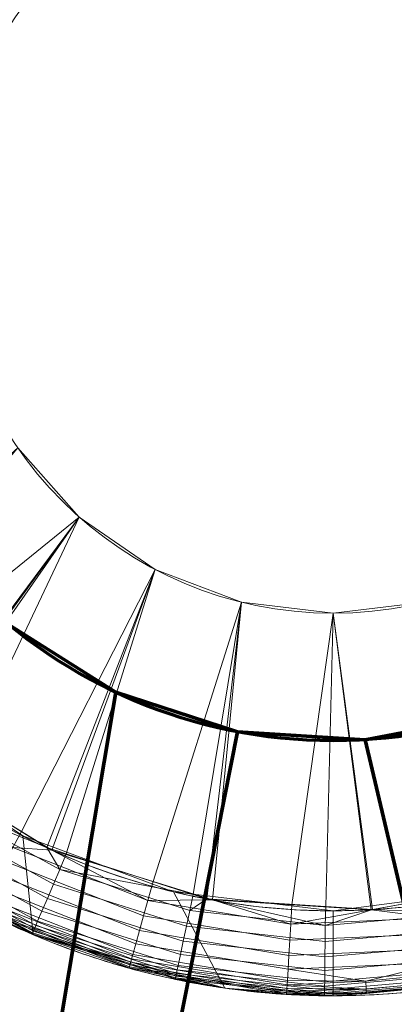
# Model space of a CAD drawing. Units: millimetres. Extents: x -122 to 808, y -517 to 18.
# Drawn here: x 131 to 133, y -428 to -422 of the extents above; entities that cross this region are included whole.
import ezdxf

# ---------------------------------------------------------------- set-up
doc = ezdxf.new("R2010")
doc.units = ezdxf.units.MM
doc.layers.add('1', color=7, linetype='Continuous', true_color=0xffffff)

# ---------------------------------------------------------------- blocks, each defined once
blk = doc.blocks.new('UG_SURFACE_005')
at = {"layer": '1', "color": 251, "linetype": 'Continuous', "lineweight": 13}
for points in [[(131.1074, -424.9781, -53.5), (131.4671, -425.3842, -53.5), (130.1178, -426.4781, -53.5), (129.7997, -426.1527, -53.5)], [(131.4671, -425.3842, -20.5), (131.1074, -424.9781, -20.5), (129.9592, -426.3221, -20.5), (130.4255, -426.7878, -20.5)], [(131.1074, -424.9781, -53.5), (131.1074, -424.9781, -20.5), (131.4671, -425.3842, -20.5), (131.4671, -425.3842, -53.5)], [(131.4671, -425.3842, -53.5), (130.4359, -426.8034, -53.5), (130.1178, -426.4781, -53.5)], [(131.4671, -425.3842, -20.5), (130.4255, -426.7878, -20.5), (130.4631, -426.8253, -20.5)], [(130.7141, -426.9773, -53.5), (130.4359, -426.8034, -53.5), (131.4671, -425.3842, -53.5)], [(130.4631, -426.8253, -20.5), (131.1281, -427.2331, -20.5), (131.9135, -425.6923, -20.5), (131.4671, -425.3842, -20.5)], [(131.4671, -425.3842, -53.5), (131.9135, -425.6923, -53.5), (131.2763, -427.3287, -53.5), (130.7141, -426.9773, -53.5)], [(131.4671, -425.3842, -53.5), (131.4671, -425.3842, -20.5), (131.9135, -425.6923, -20.5), (131.9135, -425.6923, -53.5)], [(131.9135, -425.6923, -20.5), (131.1281, -427.2331, -20.5), (131.3071, -427.3428, -20.5)], [(131.3909, -427.3655, -53.5), (131.2763, -427.3287, -53.5), (131.9135, -425.6923, -53.5)], [(131.3071, -427.3428, -20.5), (131.9018, -427.5279, -20.5), (132.4207, -425.8846, -20.5), (131.9135, -425.6923, -20.5)], [(131.9135, -425.6923, -53.5), (132.4207, -425.8846, -53.5), (132.1376, -427.6048, -53.5), (131.3909, -427.3655, -53.5)], [(131.9135, -425.6923, -53.5), (131.9135, -425.6923, -20.5), (132.4207, -425.8846, -20.5), (132.4207, -425.8846, -53.5)], [(132.4207, -425.8846, -20.5), (131.9018, -427.5279, -20.5), (132.2509, -427.6365, -20.5)], [(132.2164, -427.6301, -53.5), (132.1376, -427.6048, -53.5), (132.4207, -425.8846, -53.5)], [(132.4207, -425.8846, -53.5), (132.9592, -425.95, -53.5), (132.9157, -427.6755, -53.5), (132.2164, -427.6301, -53.5)], [(132.2509, -427.6365, -20.5), (132.7172, -427.665, -20.5), (132.9592, -425.95, -20.5), (132.4207, -425.8846, -20.5)], [(132.4207, -425.8846, -53.5), (132.4207, -425.8846, -20.5), (132.9592, -425.95, -20.5), (132.9592, -425.95, -53.5)], [(132.9592, -425.95, -53.5), (133.4976, -425.8846, -53.5), (133.6897, -427.6014, -53.5), (133.1896, -427.6932, -53.5)], [(132.9592, -425.95, -53.5), (132.9592, -425.95, -20.5), (133.4976, -425.8846, -20.5), (133.4976, -425.8846, -53.5)], [(133.4976, -425.8846, -20.5), (132.9592, -425.95, -20.5), (133.1834, -427.6935, -20.5), (133.5432, -427.6282, -20.5)], [(132.7172, -427.665, -20.5), (133.1834, -427.6935, -20.5), (132.9592, -425.95, -20.5)], [(133.1896, -427.6932, -53.5), (132.9157, -427.6755, -53.5), (132.9592, -425.95, -53.5)], [(130.1899, -427.247, -36.1), (131.1966, -427.8404, -36.1), (131.1352, -427.2599, -36.1), (130.3511, -426.7328, -36.1)], [(131.1966, -427.8404, -35.5), (130.1899, -427.247, -35.5), (130.3511, -426.7328, -35.5), (131.1352, -427.2599, -35.5)], [(130.3511, -426.7328, -35.5), (130.3511, -426.7328, -36.1), (131.1352, -427.2599, -36.1), (131.1352, -427.2599, -35.5)], [(131.0773, -427.3279, -20.5076), (131.1281, -427.2331, -20.5), (130.4631, -426.8253, -20.5)], [(130.6506, -427.0722, -53.4924), (130.7141, -426.9773, -53.5), (131.2763, -427.3287, -53.5)], [(130.6506, -427.0722, -53.4924), (131.3527, -427.458, -53.4924), (131.3159, -427.5441, -53.4662), (130.5977, -427.1495, -53.4662)], [(131.2763, -427.3287, -53.5), (131.3527, -427.458, -53.4924), (130.6506, -427.0722, -53.4924)], [(130.5977, -427.1495, -53.4662), (131.3159, -427.5441, -53.4662), (131.2804, -427.6272, -53.4202), (130.5466, -427.224, -53.4202)], [(130.4312, -427.3893, -53), (131.1966, -427.8404, -53), (131.1966, -427.8404, -36.1), (130.1899, -427.247, -36.1)], [(130.9031, -427.6674, -21), (130.1899, -427.247, -21), (130.1899, -427.247, -35.5), (131.1966, -427.8404, -35.5)], [(130.5466, -427.224, -53.4202), (131.2804, -427.6272, -53.4202), (131.2486, -427.7015, -53.3554), (130.501, -427.2906, -53.3554)], [(131.3071, -427.3428, -20.5), (131.1281, -427.2331, -20.5), (131.0773, -427.3279, -20.5076)], [(130.501, -427.2906, -53.3554), (131.2486, -427.7015, -53.3554), (131.2228, -427.7619, -53.2752), (130.4639, -427.3449, -53.2752)], [(131.1352, -427.2599, -35.5), (131.1352, -427.2599, -36.1), (132.021, -427.5884, -36.1), (132.021, -427.5884, -35.5)], [(131.1966, -427.8404, -36.1), (132.3221, -428.1547, -36.1), (132.021, -427.5884, -36.1), (131.1352, -427.2599, -36.1)], [(131.1352, -427.2599, -35.5), (132.021, -427.5884, -35.5), (132.3221, -428.1547, -35.5), (131.1966, -427.8404, -35.5)], [(131.2126, -427.7858, -53.231), (131.2044, -427.8051, -53.1852), (130.4374, -427.3837, -53.1852), (130.4492, -427.3663, -53.231)], [(130.4492, -427.3663, -53.231), (130.4639, -427.3449, -53.2752), (131.2228, -427.7619, -53.2752), (131.2126, -427.7858, -53.231)], [(131.0773, -427.3279, -20.5076), (131.0342, -427.411, -20.5338), (131.8452, -427.7291, -20.5338), (131.8702, -427.6388, -20.5076)], [(131.3071, -427.3428, -20.5), (131.0773, -427.3279, -20.5076), (131.8702, -427.6388, -20.5076)], [(131.2763, -427.3287, -53.5), (131.3909, -427.3655, -53.5), (131.3527, -427.458, -53.4924)], [(131.8702, -427.6388, -20.5076), (131.9018, -427.5279, -20.5), (131.3071, -427.3428, -20.5)], [(131.3527, -427.458, -53.4924), (131.3909, -427.3655, -53.5), (132.1376, -427.6048, -53.5)], [(130.4312, -427.3893, -53), (130.4184, -427.4113, -53.0452), (131.1912, -427.8359, -53.0452)], [(130.4184, -427.4113, -53.0452), (130.422, -427.406, -53.0916), (131.1937, -427.83, -53.0916), (131.1912, -427.8359, -53.0452)], [(131.198, -427.8198, -53.1384), (131.1937, -427.83, -53.0916), (130.422, -427.406, -53.0916), (130.4283, -427.3969, -53.1384)], [(130.4283, -427.3969, -53.1384), (130.4374, -427.3837, -53.1852), (131.2044, -427.8051, -53.1852), (131.198, -427.8198, -53.1384)], [(131.1912, -427.8359, -53.0452), (131.1966, -427.8404, -53), (130.4312, -427.3893, -53)], [(131.8212, -427.8162, -20.5798), (131.8452, -427.7291, -20.5338), (131.0342, -427.411, -20.5338), (130.9926, -427.4912, -20.5798)], [(132.0975, -427.7906, -53.4662), (131.3159, -427.5441, -53.4662), (131.3527, -427.458, -53.4924), (132.1168, -427.699, -53.4924)], [(132.1376, -427.6048, -53.5), (132.1168, -427.699, -53.4924), (131.3527, -427.458, -53.4924)], [(130.9926, -427.4912, -20.5798), (130.9554, -427.563, -20.6446), (131.7996, -427.894, -20.6446), (131.8212, -427.8162, -20.5798)], [(132.2509, -427.6365, -20.5), (131.9018, -427.5279, -20.5), (131.8702, -427.6388, -20.5076)], [(131.7996, -427.894, -20.6446), (130.9554, -427.563, -20.6446), (130.9251, -427.6213, -20.7248), (131.7821, -427.9574, -20.7248)], [(132.0789, -427.879, -53.4202), (131.2804, -427.6272, -53.4202), (131.3159, -427.5441, -53.4662), (132.0975, -427.7906, -53.4662)], [(132.021, -427.5884, -35.5), (132.021, -427.5884, -36.1), (132.9592, -427.7, -36.1), (132.9592, -427.7, -35.5)], [(132.3221, -428.1547, -36.1), (132.9592, -428.2, -36.1), (132.9592, -427.7, -36.1), (132.021, -427.5884, -36.1)], [(132.021, -427.5884, -35.5), (132.9592, -427.7, -35.5), (132.9592, -428.2, -35.5), (132.3221, -428.1547, -35.5)], [(132.9592, -428.2, -36.1), (133.739, -428.1319, -36.1), (133.9799, -427.5676, -36.1), (132.9592, -427.7, -36.1)], [(132.9592, -427.7, -35.5), (133.9799, -427.5676, -35.5), (133.739, -428.1319, -35.5), (132.9592, -428.2, -35.5)], [(132.9592, -427.7, -35.5), (132.9592, -427.7, -36.1), (133.9799, -427.5676, -36.1), (133.9799, -427.5676, -35.5)], [(133.1896, -427.6932, -53.5), (133.6897, -427.6014, -53.5), (133.7112, -427.7169, -53.4924)], [(130.9132, -427.6443, -20.769), (130.9035, -427.663, -20.8148), (131.7696, -428.0027, -20.8148), (131.7752, -427.9824, -20.769)], [(131.7752, -427.9824, -20.769), (131.7821, -427.9574, -20.7248), (130.9251, -427.6213, -20.7248), (130.9132, -427.6443, -20.769)], [(132.0622, -427.958, -53.3554), (131.2486, -427.7015, -53.3554), (131.2804, -427.6272, -53.4202), (132.0789, -427.879, -53.4202)], [(131.8702, -427.6388, -20.5076), (131.8452, -427.7291, -20.5338), (132.7045, -427.8728, -20.5338), (132.7102, -427.7793, -20.5076)], [(132.2509, -427.6365, -20.5), (131.8702, -427.6388, -20.5076), (132.7102, -427.7793, -20.5076)], [(132.1168, -427.699, -53.4924), (132.1376, -427.6048, -53.5), (132.2164, -427.6301, -53.5)], [(132.9131, -427.7867, -53.4924), (132.1168, -427.699, -53.4924), (132.2164, -427.6301, -53.5)], [(132.2164, -427.6301, -53.5), (132.9157, -427.6755, -53.5), (132.9131, -427.7867, -53.4924)], [(132.7102, -427.7793, -20.5076), (132.7172, -427.665, -20.5), (132.2509, -427.6365, -20.5)], [(133.561, -427.742, -20.5076), (133.5432, -427.6282, -20.5), (133.1834, -427.6935, -20.5)], [(130.8881, -427.6927, -20.9548), (130.9031, -427.6674, -21), (131.1966, -427.8404, -21)], [(131.7607, -428.035, -20.9548), (131.7624, -428.0288, -20.9084), (130.891, -427.6871, -20.9084), (130.8881, -427.6927, -20.9548)], [(131.7607, -428.035, -20.9548), (130.8881, -427.6927, -20.9548), (131.1966, -427.8404, -21)], [(130.8961, -427.6772, -20.8615), (130.891, -427.6871, -20.9084), (131.7624, -428.0288, -20.9084), (131.7653, -428.0181, -20.8615)], [(131.7653, -428.0181, -20.8615), (131.7696, -428.0027, -20.8148), (130.9035, -427.663, -20.8148), (130.8961, -427.6772, -20.8615)], [(131.1966, -427.8404, -35.5), (131.1966, -427.8404, -21), (130.9031, -427.6674, -21)], [(132.0487, -428.0223, -53.2752), (131.2228, -427.7619, -53.2752), (131.2486, -427.7015, -53.3554), (132.0622, -427.958, -53.3554)], [(132.1168, -427.699, -53.4924), (132.9131, -427.7867, -53.4924), (132.9121, -427.8803, -53.4662), (132.0975, -427.7906, -53.4662)], [(133.1834, -427.6935, -20.5), (132.7172, -427.665, -20.5), (132.7102, -427.7793, -20.5076)], [(132.7102, -427.7793, -20.5076), (133.561, -427.742, -20.5076), (133.1834, -427.6935, -20.5)], [(133.7285, -427.809, -53.4662), (132.9121, -427.8803, -53.4662), (132.9131, -427.7867, -53.4924), (133.7112, -427.7169, -53.4924)], [(132.9131, -427.7867, -53.4924), (132.9157, -427.6755, -53.5), (133.1896, -427.6932, -53.5)], [(133.7112, -427.7169, -53.4924), (132.9131, -427.7867, -53.4924), (133.1896, -427.6932, -53.5)], [(131.2126, -427.7858, -53.231), (131.2228, -427.7619, -53.2752), (132.0487, -428.0223, -53.2752), (132.0433, -428.0477, -53.231)], [(132.699, -427.963, -20.5798), (132.7045, -427.8728, -20.5338), (131.8452, -427.7291, -20.5338), (131.8212, -427.8162, -20.5798)], [(133.561, -427.742, -20.5076), (132.7102, -427.7793, -20.5076), (132.7045, -427.8728, -20.5338), (133.5748, -427.8347, -20.5338)], [(131.1912, -427.8359, -53.0452), (131.1937, -427.83, -53.0916), (132.0334, -428.0948, -53.0916), (132.0321, -428.1011, -53.0452)], [(132.0357, -428.084, -53.1384), (132.0334, -428.0948, -53.0916), (131.1937, -427.83, -53.0916), (131.198, -427.8198, -53.1384)], [(131.198, -427.8198, -53.1384), (131.2044, -427.8051, -53.1852), (132.039, -428.0683, -53.1852), (132.0357, -428.084, -53.1384)], [(132.0433, -428.0477, -53.231), (132.039, -428.0683, -53.1852), (131.2044, -427.8051, -53.1852), (131.2126, -427.7858, -53.231)], [(131.8212, -427.8162, -20.5798), (131.7996, -427.894, -20.6446), (132.694, -428.0436, -20.6446), (132.699, -427.963, -20.5798)], [(132.0975, -427.7906, -53.4662), (132.9121, -427.8803, -53.4662), (132.9111, -427.9707, -53.4202), (132.0789, -427.879, -53.4202)], [(133.7451, -427.8978, -53.4202), (132.9111, -427.9707, -53.4202), (132.9121, -427.8803, -53.4662), (133.7285, -427.809, -53.4662)], [(131.1966, -427.8404, -53), (131.1912, -427.8359, -53.0452), (132.0321, -428.1011, -53.0452)], [(132.0321, -428.1011, -53.0452), (132.0393, -428.0757, -53), (131.1966, -427.8404, -53)], [(132.3221, -428.1547, -36.1), (131.1966, -427.8404, -36.1), (131.1966, -427.8404, -53), (132.0393, -428.0757, -53)], [(131.1966, -427.8404, -21), (131.7703, -428.0006, -21), (131.7607, -428.035, -20.9548)], [(131.7703, -428.0006, -21), (131.1966, -427.8404, -21), (131.1966, -427.8404, -35.5), (132.3221, -428.1547, -35.5)], [(132.0789, -427.879, -53.4202), (132.9111, -427.9707, -53.4202), (132.9101, -428.0515, -53.3554), (132.0622, -427.958, -53.3554)], [(133.5748, -427.8347, -20.5338), (132.7045, -427.8728, -20.5338), (132.699, -427.963, -20.5798), (133.5881, -427.924, -20.5798)], [(131.7821, -427.9574, -20.7248), (132.69, -428.1092, -20.7248), (132.694, -428.0436, -20.6446), (131.7996, -427.894, -20.6446)], [(133.5881, -427.924, -20.5798), (132.699, -427.963, -20.5798), (132.694, -428.0436, -20.6446), (133.6, -428.0039, -20.6446)], [(133.76, -427.9771, -53.3554), (132.9101, -428.0515, -53.3554), (132.9111, -427.9707, -53.4202), (133.7451, -427.8978, -53.4202)], [(131.7607, -428.035, -20.9548), (131.7703, -428.0006, -21), (132.3221, -428.1547, -21)], [(132.6862, -428.1721, -20.8615), (132.6872, -428.1561, -20.8148), (131.7696, -428.0027, -20.8148), (131.7653, -428.0181, -20.8615)], [(131.7752, -427.9824, -20.769), (131.7696, -428.0027, -20.8148), (132.6872, -428.1561, -20.8148), (132.6885, -428.1352, -20.769)], [(132.3221, -428.1547, -35.5), (132.3221, -428.1547, -21), (131.7703, -428.0006, -21)], [(132.6885, -428.1352, -20.769), (132.69, -428.1092, -20.7248), (131.7821, -427.9574, -20.7248), (131.7752, -427.9824, -20.769)], [(132.0622, -427.958, -53.3554), (132.9101, -428.0515, -53.3554), (132.9094, -428.1172, -53.2752), (132.0487, -428.0223, -53.2752)], [(133.6, -428.0039, -20.6446), (132.694, -428.0436, -20.6446), (133.1509, -428.1131, -20.7248)], [(133.7721, -428.0417, -53.2752), (132.9094, -428.1172, -53.2752), (132.9101, -428.0515, -53.3554), (133.76, -427.9771, -53.3554)], [(133.1509, -428.1131, -20.7248), (133.6097, -428.0689, -20.7248), (133.6, -428.0039, -20.6446)], [(132.6851, -428.1896, -20.9548), (132.6855, -428.1832, -20.9084), (131.7624, -428.0288, -20.9084), (131.7607, -428.035, -20.9548)], [(132.3221, -428.1547, -21), (132.6851, -428.1896, -20.9548), (131.7607, -428.035, -20.9548)], [(131.7653, -428.0181, -20.8615), (131.7624, -428.0288, -20.9084), (132.6855, -428.1832, -20.9084), (132.6862, -428.1721, -20.8615)], [(132.9091, -428.1431, -53.231), (132.9089, -428.1642, -53.1852), (132.039, -428.0683, -53.1852), (132.0433, -428.0477, -53.231)], [(132.0433, -428.0477, -53.231), (132.0487, -428.0223, -53.2752), (132.9094, -428.1172, -53.2752), (132.9091, -428.1431, -53.231)], [(132.694, -428.0436, -20.6446), (132.69, -428.1092, -20.7248), (133.1509, -428.1131, -20.7248)], [(132.9091, -428.1431, -53.231), (132.9094, -428.1172, -53.2752), (133.7721, -428.0417, -53.2752), (133.7768, -428.0673, -53.231)], [(132.3221, -428.1547, -53), (132.0393, -428.0757, -53), (132.0321, -428.1011, -53.0452)], [(132.0321, -428.1011, -53.0452), (132.0334, -428.0948, -53.0916), (132.9086, -428.1913, -53.0916), (132.9085, -428.1977, -53.0452)], [(132.0321, -428.1011, -53.0452), (132.9085, -428.1977, -53.0452), (132.3221, -428.1547, -53)], [(132.9087, -428.1802, -53.1384), (132.9086, -428.1913, -53.0916), (132.0334, -428.0948, -53.0916), (132.0357, -428.084, -53.1384)], [(132.0357, -428.084, -53.1384), (132.039, -428.0683, -53.1852), (132.9089, -428.1642, -53.1852), (132.9087, -428.1802, -53.1384)], [(132.0393, -428.0757, -53), (132.3221, -428.1547, -53), (132.3221, -428.1547, -36.1)], [(133.1509, -428.1131, -20.7248), (132.69, -428.1092, -20.7248), (132.6885, -428.1352, -20.769)], [(132.6885, -428.1352, -20.769), (133.1529, -428.16, -20.8148), (133.1509, -428.1131, -20.7248)], [(132.9085, -428.1977, -53.0452), (132.9086, -428.1913, -53.0916), (133.7857, -428.1146, -53.0916), (133.7869, -428.1209, -53.0452)], [(132.9592, -428.2, -53), (132.9085, -428.1977, -53.0452), (133.7869, -428.1209, -53.0452)], [(133.7837, -428.1037, -53.1384), (133.7857, -428.1146, -53.0916), (132.9086, -428.1913, -53.0916), (132.9087, -428.1802, -53.1384)], [(132.9087, -428.1802, -53.1384), (132.9089, -428.1642, -53.1852), (133.7807, -428.0879, -53.1852), (133.7837, -428.1037, -53.1384)], [(133.7768, -428.0673, -53.231), (133.7807, -428.0879, -53.1852), (132.9089, -428.1642, -53.1852), (132.9091, -428.1431, -53.231)], [(133.7869, -428.1209, -53.0452), (133.739, -428.1319, -53), (132.9592, -428.2, -53)], [(133.1529, -428.16, -20.8148), (133.6166, -428.1154, -20.8148), (133.6097, -428.0689, -20.7248), (133.1509, -428.1131, -20.7248)], [(133.1541, -428.1871, -20.9084), (133.6206, -428.1422, -20.9084), (133.6166, -428.1154, -20.8148), (133.1529, -428.16, -20.8148)], [(132.9085, -428.1977, -53.0452), (132.9087, -428.1964, -53), (132.3221, -428.1547, -53)], [(132.9592, -428.2, -36.1), (132.3221, -428.1547, -36.1), (132.3221, -428.1547, -53), (132.9087, -428.1964, -53)], [(132.3221, -428.1547, -21), (132.6858, -428.1805, -21), (132.6851, -428.1896, -20.9548)], [(132.3221, -428.1547, -35.5), (132.9592, -428.2, -35.5), (132.6858, -428.1805, -21)], [(132.6858, -428.1805, -21), (132.3221, -428.1547, -21), (132.3221, -428.1547, -35.5)], [(132.6851, -428.1896, -20.9548), (132.6858, -428.1805, -21), (132.9592, -428.1999, -21)], [(132.6862, -428.1721, -20.8615), (132.6855, -428.1832, -20.9084), (133.1541, -428.1871, -20.9084)], [(132.9592, -428.2, -35.5), (132.9592, -428.1999, -21), (132.6858, -428.1805, -21)], [(133.1529, -428.16, -20.8148), (132.6872, -428.1561, -20.8148), (132.6862, -428.1721, -20.8615)], [(132.6862, -428.1721, -20.8615), (133.1541, -428.1871, -20.9084), (133.1529, -428.16, -20.8148)], [(132.6885, -428.1352, -20.769), (132.6872, -428.1561, -20.8148), (133.1529, -428.16, -20.8148)], [(132.9592, -428.2, -53), (133.739, -428.1319, -53), (133.739, -428.1319, -36.1), (132.9592, -428.2, -36.1)], [(133.1534, -428.183, -21), (132.9592, -428.2, -35.5), (133.739, -428.1319, -35.5)], [(133.739, -428.1319, -35.5), (133.6211, -428.1422, -21), (133.1534, -428.183, -21)], [(133.1534, -428.183, -21), (133.6211, -428.1422, -21), (133.6206, -428.1422, -20.9084)], [(133.6206, -428.1422, -20.9084), (133.1541, -428.1871, -20.9084), (133.1534, -428.183, -21)], [(133.1541, -428.1871, -20.9084), (132.6855, -428.1832, -20.9084), (132.6851, -428.1896, -20.9548)], [(132.9592, -428.1999, -21), (133.1541, -428.1871, -20.9084), (132.6851, -428.1896, -20.9548)], [(132.9592, -428.2, -53), (132.9087, -428.1964, -53), (132.9085, -428.1977, -53.0452)], [(132.9087, -428.1964, -53), (132.9592, -428.2, -53), (132.9592, -428.2, -36.1)], [(133.1534, -428.183, -21), (132.9592, -428.1999, -21), (132.9592, -428.2, -35.5)], [(132.9592, -428.1999, -21), (133.1534, -428.183, -21), (133.1541, -428.1871, -20.9084)]]:
    blk.add_3dface(points, dxfattribs=at)
blk = doc.blocks.new('UG_SURFACE_047')
at = {"layer": '1', "color": 252, "linetype": 'Continuous', "lineweight": 35}
for points in [[(121.6592, -418.7, -68.5), (134.2592, -418.7, -68.5), (134.2592, -428.3, -68.5), (124.6592, -433.2, -68.5)], [(134.2592, -428.3, -67.5), (134.2592, -418.7, -67.5), (121.6592, -418.7, -67.5), (121.6592, -433.2, -67.5)]]:
    blk.add_3dface(points, dxfattribs=at)
blk = doc.blocks.new('UG_SURFACE_050')
at = {"layer": '1', "color": 252, "linetype": 'Continuous', "lineweight": 70}
for points in [[(131.0469, -426.0115, -54.5), (131.6818, -426.4145, -54.5), (127.5092, -451.35, -54.5)], [(127.5092, -451.35, -53.5), (131.6818, -426.4145, -53.5), (131.0469, -426.0115, -53.5)], [(131.6818, -426.4145, -53.5), (131.6818, -426.4145, -54.5), (131.0469, -426.0115, -54.5), (131.0469, -426.0115, -53.5)], [(127.5092, -451.35, -54.5), (131.6818, -426.4145, -54.5), (132.397, -426.6469, -54.5)], [(132.397, -426.6469, -53.5), (131.6818, -426.4145, -53.5), (127.5092, -451.35, -53.5)], [(132.397, -426.6469, -53.5), (132.397, -426.6469, -54.5), (131.6818, -426.4145, -54.5), (131.6818, -426.4145, -53.5)], [(133.1475, -426.6941, -54.5), (133.8862, -426.5532, -54.5), (138.9592, -451.35, -54.5)], [(133.8862, -426.5532, -53.5), (133.8862, -426.5532, -54.5), (133.1475, -426.6941, -54.5), (133.1475, -426.6941, -53.5)], [(138.9592, -451.35, -53.5), (133.8862, -426.5532, -53.5), (133.1475, -426.6941, -53.5)], [(138.9592, -451.35, -54.5), (127.5092, -451.35, -54.5), (132.397, -426.6469, -54.5), (133.1475, -426.6941, -54.5)], [(133.1475, -426.6941, -53.5), (132.397, -426.6469, -53.5), (127.5092, -451.35, -53.5), (138.9592, -451.35, -53.5)], [(133.1475, -426.6941, -53.5), (133.1475, -426.6941, -54.5), (132.397, -426.6469, -54.5), (132.397, -426.6469, -53.5)]]:
    blk.add_3dface(points, dxfattribs=at)
blk = doc.blocks.new('UG_SURFACE_057')
at = {"layer": '1', "color": 27, "linetype": 'Continuous', "lineweight": 70}
for points in [[(-121.5408, 7.8, 3.5), (797.9591, 17.3, 3.5), (797.9591, -516.7, 3.5), (-112.0408, -516.7, 3.5)], [(797.9591, -516.7, 7.5), (797.9591, 17.3, 7.5), (-121.5408, 7.8, 7.5), (-121.5408, -507.2, 7.5)]]:
    blk.add_3dface(points, dxfattribs=at)
blk = doc.blocks.new('UG_SURFACE_058')
at = {"layer": '1', "color": 27, "linetype": 'Continuous', "lineweight": 70}
for points in [[(101.1573, -411.6921, 3.5), (101.1573, -411.649, 3.5), (184.1572, -411.649, 3.5), (184.1572, -435.1143, 3.5)], [(184.1572, -435.1143, 3.5), (-122.0408, -435.1143, 3.5), (-30.8428, -411.6921, 3.5), (101.1573, -411.6921, 3.5)]]:
    blk.add_3dface(points, dxfattribs=at)

msp = doc.modelspace()

# ---------------------------------------------------------------- linework, layer by layer
at = {"layer": '1', "color": 251, "linetype": 'Continuous', "lineweight": 13}
for p, q in [((132.9592, -425.95, -20.5), (132.9592, -425.95, -53.5)), ((132.9592, -427.7, -36.1), (132.9592, -427.7, -35.5)), ((132.9592, -428.2, -35.5), (132.9592, -428.2, -21)), ((132.9592, -428.2, -36.1), (132.9592, -428.2, -53))]:
    msp.add_line(p, q, dxfattribs=at)
at = {"layer": '1', "color": 252, "linetype": 'Continuous', "lineweight": 70}
for centre in [(132.9592, -423.7, -54.5), (132.9592, -423.7, -53.5)]:
    msp.add_circle(centre, 3, dxfattribs=at)
at = {"layer": '1', "color": 251, "linetype": 'Continuous', "lineweight": 13, "extrusion": (-9.17219e-17, 1.13146e-30, -1)}
for centre, radius, start, end in [((-132.9592, -423.7, 35.5), 4.5, 270, 45.64536), ((-132.9592, -423.7, 35.5), 4, 270, 45.64536), ((-132.9592, -423.7, 36.1), 4, 270, 45.64536), ((-132.9592, -423.7, 20.5), 2.25, 270, 90), ((-132.9592, -423.7, 20.5), 2.25, 90, 270), ((-132.9592, -423.7, 36.1), 4, 225.64536, 270), ((-132.9592, -423.7, 35.5), 4, 225.64536, 270), ((-132.9592, -423.7, 35.5), 4.5, 225.64536, 270)]:
    msp.add_arc(centre, radius, start, end, dxfattribs=at)
at = {"layer": '1', "color": 251, "linetype": 'Continuous', "lineweight": 13}
for centre, radius, start, end in [((132.9592, -423.7, -36.1), 4.5, 134.35464, 270), ((132.9592, -423.7, -53.5), 2.25, 90, 270), ((132.9592, -423.7, -53.5), 2.25, 270, 90), ((132.9592, -423.7, -36.1), 4.5, 270, 314.35464)]:
    msp.add_arc(centre, radius, start, end, dxfattribs=at)
at = {"layer": '1', "color": 27, "linetype": 'Continuous', "lineweight": 70}
msp.add_open_spline([(797.9551, 17.8, 3.5), (803.4551, 17.8, 3.5), (807.9551, 13.2997, 3.5), (807.9551, 7.7996, 3.5), (807.9551, 7.7996, 3.5), (807.9551, -507.2001, 3.5), (807.9551, -507.2001, 3.5), (807.9551, -512.6999, 3.5), (803.4551, -517.2002, 3.5), (797.9551, -517.2002, 3.5), (797.955, -517.2002, 3.5), (-112.0411, -517.2002, 3.5), (-112.0411, -517.2002, 3.5), (-117.5407, -517.2002, 3.5), (-122.0408, -512.6999, 3.5), (-122.0408, -507.2001, 3.5), (-122.0408, -507.2001, 3.5), (-122.0408, 7.7996, 3.5), (-122.0408, 7.7996, 3.5), (-122.0408, 13.2997, 3.5), (-117.5407, 17.8, 3.5), (-112.0411, 17.8, 3.5), (-112.0411, 17.8, 3.5), (797.955, 17.8, 3.5), (797.9551, 17.8, 3.5)], degree=3, knots=[0, 0, 0, 0, 0.125, 0.125, 0.125, 0.25, 0.25, 0.25, 0.375, 0.375, 0.375, 0.5, 0.5, 0.5, 0.625, 0.625, 0.625, 0.75, 0.75, 0.75, 0.875, 0.875, 0.875, 1, 1, 1, 1], dxfattribs=at)
at = {"layer": '1', "color": 251, "linetype": 'Continuous', "lineweight": 13}
msp.add_rational_spline([(129.8132, -420.4824, -53), (128.9157, -421.36, -53), (128.2118, -422.7139, -53), (128.3182, -424.2362, -53), (129.2659, -426.5611, -53), (130.254, -427.7239, -53), (131.7039, -428.2, -53), (132.9592, -428.2, -53)], [0.546477386037, 0.546477386037, 0.535936431831, 0.546477386037, 0.546477386037, 0.535936431831, 0.546477386037, 0.546477386037], degree=4, knots=[0, 0, 0, 0, 0, 0.5, 0.5, 0.5, 1, 1, 1, 1, 1], dxfattribs=at)
for points, knots in [([(135.7556, -426.5601, -53.5), (135.3811, -426.9261, -53.5), (134.9335, -427.2178, -53.5), (133.9629, -427.6072, -53.5), (133.437, -427.7056, -53.5), (132.3912, -427.6939, -53.5), (131.8677, -427.5835, -53.5), (130.9061, -427.1726, -53.5), (130.4647, -426.8702, -53.5), (129.7335, -426.1226, -53.5), (129.4413, -425.6743, -53.5), (129.0519, -424.7037, -53.5), (128.9536, -424.1778, -53.5), (128.9652, -423.1321, -53.5), (129.0756, -422.6086, -53.5), (129.4866, -421.6469, -53.5), (129.7879, -421.2065, -53.5), (130.1628, -420.8399, -53.5)], [0, 0, 0, 0, 0.125, 0.125, 0.25, 0.25, 0.375, 0.375, 0.5, 0.5, 0.625, 0.625, 0.75, 0.75, 0.875, 0.875, 1, 1, 1, 1]), ([(129.8357, -426.1988, -20.5), (130.0096, -426.4162, -20.5), (130.2053, -426.614, -20.5), (130.638, -426.9693, -20.5), (130.8706, -427.1227, -20.5), (131.6109, -427.5068, -20.5), (132.1605, -427.6586, -20.5), (133.2704, -427.7265, -20.5), (133.8344, -427.6424, -20.5), (134.616, -427.3514, -20.5), (134.8654, -427.2273, -20.5), (135.3383, -426.9274, -20.5), (135.5562, -426.755, -20.5), (135.7556, -426.5601, -20.5)], [0, 0, 0, 0, 0.125, 0.125, 0.25, 0.25, 0.5, 0.5, 0.75, 0.75, 0.875, 0.875, 1, 1, 1, 1])]:
    msp.add_open_spline(points, degree=3, knots=knots, dxfattribs=at)
for points, weights in [([(132.9592, -428.2, -21), (130.7963, -428.2, -21), (129.4453, -426.5111, -21)], [0.525955029015, 0.474044970985, 0.525955029015]), ([(132.9592, -428.2, -53), (134.7935, -428.2, -53), (136.1051, -426.9176, -53)], [0.519205389988, 0.480794610012, 0.519205389988]), ([(136.1051, -426.9176, -21), (134.7935, -428.2, -21), (132.9592, -428.2, -21)], [0.519205390511, 0.480794609489, 0.519205390511])]:
    msp.add_rational_spline(points, weights, degree=2, dxfattribs=at)

# ---------------------------------------------------------------- block references
at = {"layer": '1', "color": 27, "linetype": 'Continuous', "lineweight": 70}
for name in ['UG_SURFACE_057', 'UG_SURFACE_058']:
    msp.add_blockref(name, (0, 0), dxfattribs=at)
at = {"layer": '1', "color": 252, "linetype": 'Continuous', "lineweight": 70}
msp.add_blockref('UG_SURFACE_050', (0, 0), dxfattribs=at)
at = {"layer": '1', "color": 251, "linetype": 'Continuous', "lineweight": 13}
msp.add_blockref('UG_SURFACE_005', (0, 0), dxfattribs=at)
at = {"layer": '1', "color": 252, "linetype": 'Continuous', "lineweight": 35}
msp.add_blockref('UG_SURFACE_047', (0, 0), dxfattribs=at)

doc.saveas('drawing.dxf')
